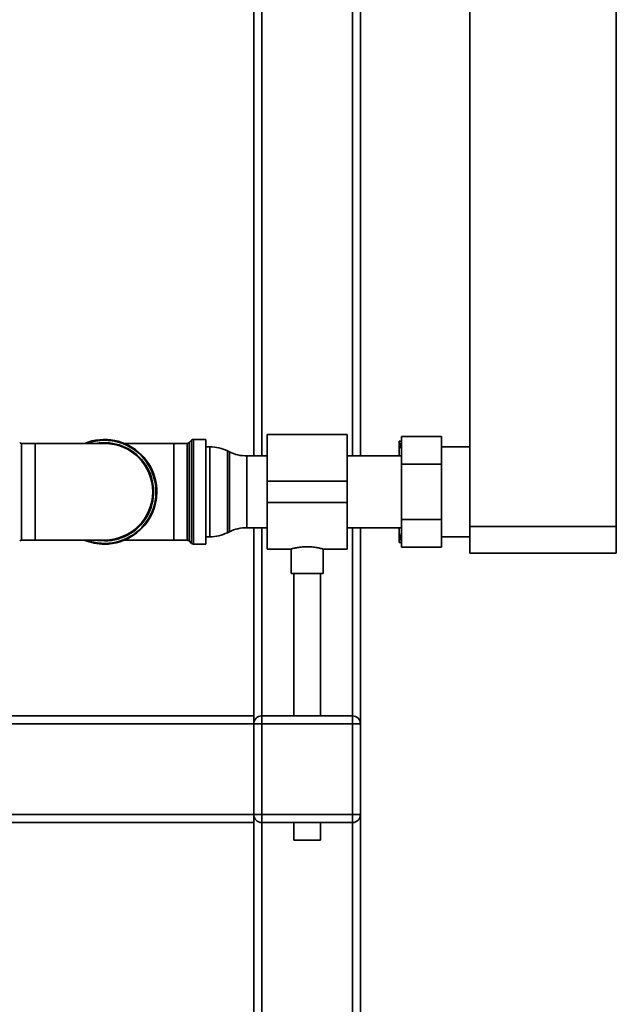
# Paper-space layout 'Blatt1' of a CAD drawing. Units: millimetres. Extents: x 0 to 6300, y 0 to 4455.
# Drawn here: x 1759 to 1982, y 2666 to 3035 of the extents above; entities that cross this region are included whole.
import ezdxf

# ---------------------------------------------------------------- set-up
doc = ezdxf.new("R2010")
doc.units = ezdxf.units.MM

psp = doc.layouts.new('Blatt1')

# ---------------------------------------------------------------- linework, layer by layer
at = {"color": 7, "linetype": 'Continuous', "lineweight": 35, "ltscale": 15}
for p, q in [((1982.37, 2844.85), (1982.37, 3327.04)), ((1846.37, 3231.85), (1846.37, 2871.3)), ((1886.37, 3231.85), (1886.37, 2871.3)), ((1849.37, 3228.85), (1849.37, 2871.3)), ((1883.37, 3228.85), (1883.37, 2871.3)), ((1927.37, 2844.85), (1927.37, 3180.85)), ((1881.37, 2879.3), (1851.37, 2879.3)), ((1851.37, 2861.85), (1851.37, 2879.3)), ((1881.37, 2861.85), (1881.37, 2879.3)), ((1764.37, 2875.98), (1759.28, 2875.98)), ((1759.28, 2875.98), (1759.28, 2857.85)), ((1790.37, 2875.98), (1764.37, 2875.98)), ((1764.37, 2875.98), (1764.37, 2839.73)), ((1816.37, 2875.98), (1797.89, 2875.98)), ((1821.45, 2875.98), (1816.37, 2875.98)), ((1816.37, 2839.73), (1816.37, 2875.98)), ((1821.45, 2839.73), (1821.45, 2875.98)), ((1823.07, 2877.18), (1822.16, 2876.27)), ((1822.16, 2876.27), (1822.16, 2857.85)), ((1823.07, 2838.52), (1823.07, 2877.18)), ((1828.37, 2877.48), (1823.78, 2877.48)), ((1823.78, 2877.48), (1823.78, 2857.85)), ((1828.37, 2838.23), (1828.37, 2877.48)), ((1900.87, 2876.85), (1901.87, 2876.85)), ((1900.87, 2873.31), (1900.87, 2876.85)), ((1901.77, 2878.63), (1916.77, 2878.63)), ((1901.77, 2868.24), (1901.77, 2878.63)), ((1916.77, 2878.63), (1916.77, 2868.24)), ((1829.92, 2874.7), (1828.37, 2874.7)), ((1829.92, 2841), (1829.92, 2874.7)), ((1837.26, 2872.81), (1836.47, 2873.19)), ((1836.47, 2873.19), (1836.47, 2842.51)), ((1837.26, 2857.85), (1837.26, 2872.81)), ((1900.87, 2871.3), (1900.87, 2873.31)), ((1927.37, 2874.7), (1916.77, 2874.7)), ((1851.37, 2871.3), (1843.82, 2871.3)), ((1843.82, 2871.3), (1843.82, 2857.85)), ((1901.77, 2871.3), (1881.37, 2871.3)), ((1901.77, 2868.24), (1916.77, 2868.24)), ((1901.77, 2847.46), (1901.77, 2868.24)), ((1916.77, 2868.24), (1916.77, 2847.46)), ((1851.37, 2853.85), (1851.37, 2861.85)), ((1851.37, 2861.85), (1881.37, 2861.85)), ((1881.37, 2853.85), (1881.37, 2861.85)), ((1759.28, 2857.85), (1759.28, 2839.73)), ((1822.16, 2857.85), (1822.16, 2839.43)), ((1823.78, 2857.85), (1823.78, 2838.23)), ((1837.26, 2842.89), (1837.26, 2857.85)), ((1843.82, 2857.85), (1843.82, 2844.4)), ((1851.37, 2853.85), (1881.37, 2853.85)), ((1851.37, 2836.4), (1851.37, 2853.85)), ((1881.37, 2836.4), (1881.37, 2853.85)), ((1901.77, 2847.46), (1916.77, 2847.46)), ((1901.77, 2837.07), (1901.77, 2847.46)), ((1916.77, 2847.46), (1916.77, 2837.07)), ((1836.47, 2842.51), (1837.26, 2842.89)), ((1843.82, 2844.4), (1851.37, 2844.4)), ((1846.37, 2844.4), (1846.37, 2773.85)), ((1849.37, 2844.4), (1849.37, 2773.85)), ((1881.37, 2844.4), (1901.77, 2844.4)), ((1883.37, 2844.4), (1883.37, 2773.85)), ((1886.37, 2844.4), (1886.37, 2770.85)), ((1900.87, 2842.39), (1900.87, 2844.4)), ((1900.87, 2842.39), (1901.77, 2839.2)), ((1900.87, 2838.85), (1900.87, 2842.39)), ((1927.37, 2834.85), (1927.37, 2844.85)), ((1927.37, 2844.85), (1982.37, 2844.85)), ((1982.37, 2844.85), (1982.37, 2834.85)), ((1759.28, 2839.73), (1764.37, 2839.73)), ((1764.37, 2839.73), (1790.37, 2839.73)), ((1797.89, 2839.73), (1816.37, 2839.73)), ((1816.37, 2839.73), (1821.45, 2839.73)), ((1822.16, 2839.43), (1823.07, 2838.52)), ((1828.37, 2841), (1829.92, 2841)), ((1916.77, 2841), (1927.37, 2841)), ((1823.78, 2838.23), (1828.37, 2838.23)), ((1851.37, 2836.4), (1860.41, 2836.4)), ((1860.37, 2836.41), (1860.37, 2827.26)), ((1872.3, 2836.4), (1881.37, 2836.4)), ((1872.37, 2827.26), (1872.37, 2836.42)), ((1901.77, 2837.07), (1916.77, 2837.07)), ((1982.37, 2834.85), (1927.37, 2834.85)), ((1866.37, 2827.26), (1860.37, 2827.26)), ((1861.37, 2827.26), (1861.37, 2773.85)), ((1872.37, 2827.26), (1866.37, 2827.26)), ((1871.37, 2773.85), (1871.37, 2827.26)), ((1646.37, 2773.85), (1846.37, 2773.85)), ((1846.37, 2773.85), (1846.37, 2770.85)), ((1849.37, 2770.85), (1849.37, 2773.85)), ((1849.37, 2773.85), (1883.37, 2773.85)), ((1883.37, 2770.85), (1883.37, 2773.85)), ((1646.37, 2770.85), (1846.37, 2770.85)), ((1846.37, 2736.85), (1846.37, 2770.85)), ((1846.37, 2770.85), (1849.37, 2770.85)), ((1849.37, 2770.85), (1849.37, 2736.85)), ((1883.37, 2770.85), (1849.37, 2770.85)), ((1883.37, 2736.85), (1883.37, 2770.85)), ((1883.37, 2770.85), (1886.37, 2770.85)), ((1886.37, 2770.85), (1886.37, 2736.85)), ((1646.37, 2736.85), (1846.37, 2736.85)), ((1846.37, 2736.85), (1849.37, 2736.85)), ((1846.37, 2736.85), (1846.37, 2733.85)), ((1849.37, 2733.85), (1849.37, 2736.85)), ((1849.37, 2736.85), (1883.37, 2736.85)), ((1883.37, 2733.85), (1883.37, 2736.85)), ((1883.37, 2736.85), (1886.37, 2736.85)), ((1886.37, 2736.85), (1886.37, 2556.7)), ((1646.37, 2733.85), (1846.37, 2733.85)), ((1846.37, 2733.85), (1846.37, 2556.7)), ((1883.37, 2733.85), (1849.37, 2733.85)), ((1849.37, 2733.85), (1849.37, 2556.7)), ((1861.37, 2733.85), (1861.37, 2727.26)), ((1871.37, 2727.26), (1871.37, 2733.85)), ((1883.37, 2733.85), (1883.37, 2556.7)), ((1866.37, 2727.26), (1861.37, 2727.26)), ((1871.37, 2727.26), (1866.37, 2727.26))]:
    psp.add_line(p, q, dxfattribs=at)
at = {"color": 7, "linetype": 'Continuous', "lineweight": 35, "ltscale": 15, "flags": 128}
psp.add_lwpolyline([(1790.37, 2839.43), (1787.8, 2839.61), (1787.1, 2839.73)], dxfattribs=at)
at = {"color": 7, "linetype": 'Continuous', "lineweight": 35, "ltscale": 225}
for centre, radius, start, end in [((1759.28, 2876.98), 1, 225, 270), ((1790.37, 2857.85), 19.63, 270, 112.5468), ((1790.37, 2857.85), 19.33, 90, 110.3543), ((1790.37, 2857.85), 19.33, 249.6457, 90), ((1790.37, 2857.85), 18.42, 270, 100.2317), ((1790.37, 2857.85), 18.12, 270, 90), ((1821.45, 2876.98), 1, 270, 315), ((1823.78, 2876.48), 1, 90, 135), ((1829.92, 2859.7), 15, 64.0935, 90), ((1843.82, 2886.3), 15, 244.0935, 270), ((1829.92, 2856), 15, 270, 295.9065), ((1843.82, 2829.4), 15, 90, 115.9065), ((1759.28, 2838.73), 1, 90, 135), ((1790.37, 2857.85), 19.62, 247.4532, 270), ((1821.45, 2838.73), 1, 45, 90), ((1823.78, 2839.23), 1, 225, 270), ((1849.37, 2770.85), 3, 90, 180), ((1883.37, 2770.85), 3, 0, 90), ((1849.37, 2736.85), 3, 180, 270), ((1883.37, 2736.85), 3, 270, 0)]:
    psp.add_arc(centre, radius, start, end, dxfattribs=at)
at = {"color": 7, "linetype": 'Continuous', "lineweight": 35, "ltscale": 15}
for points, knots in [([(1901.77, 2876.53), (1901.61, 2876.03), (1901.27, 2874.97), (1901.01, 2873.89), (1900.87, 2873.31)], [0, 0, 0, 0, 0.462079, 1, 1, 1, 1]), ([(1901.87, 2838.85), (1901.52, 2838.85), (1901.16, 2838.85), (1900.88, 2838.85), (1900.87, 2838.85)], [0, 0, 0, 0, 0.942314, 1, 1, 1, 1]), ([(1860.41, 2836.41), (1860.44, 2836.42), (1860.5, 2836.44), (1861.36, 2836.67), (1862.74, 2836.96), (1864.5, 2837.21), (1865.78, 2837.24), (1866.37, 2837.26)], [0, 0, 0, 0, 0.176252, 0.382853, 0.595437, 0.813204, 1, 1, 1, 1]), ([(1866.37, 2837.26), (1867.03, 2837.24), (1868.34, 2837.2), (1870.12, 2836.93), (1871.47, 2836.64), (1872.28, 2836.43), (1872.29, 2836.42), (1872.3, 2836.42)], [0, 0, 0, 0, 0.209065, 0.417928, 0.632, 0.849796, 1, 1, 1, 1])]:
    psp.add_open_spline(points, degree=3, knots=knots, dxfattribs=at)

doc.saveas('drawing.dxf')
